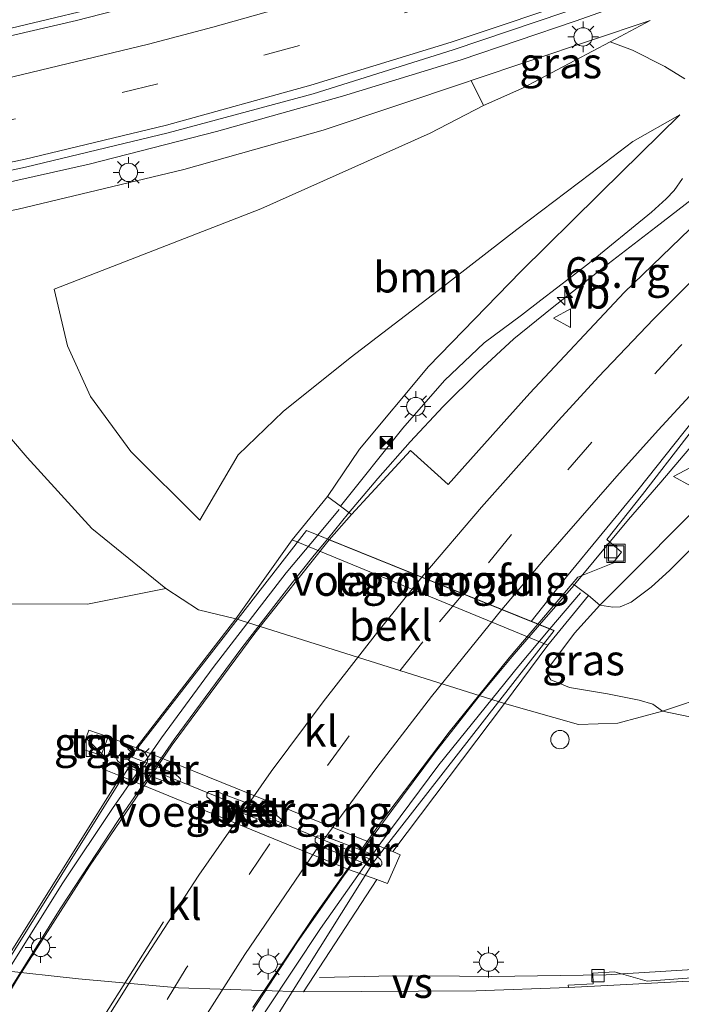
# Model space of a CAD drawing. Units: metres. Extents: x 130000 to 140010, y 449998 to 456253.
# Drawn here: x 132922 to 132976, y 453254 to 453334 of the extents above; entities that cross this region are included whole.
import ezdxf
from ezdxf.enums import TextEntityAlignment as Align

# ---------------------------------------------------------------- set-up
doc = ezdxf.new("R2010")
doc.units = ezdxf.units.M
doc.linetypes.add('VW-3-9_STREEP', pattern=[12, 3, -9])
doc.layers.get('0').update_dxf_attribs({"lineweight": 25})
for name, color, linetype, lineweight in [('B-ME-AL-OVERIG-S-B1', 7, 'Continuous', 18), ('B-ME-AM-KILOMETR-S-B1', 7, 'Continuous', 18), ('B-ME-BV-GELEIDECONSTRUCTIE-GELEIDERAIL-L-B1', 213, 'BV-GELEIDERAIL', 18), ('B-ME-BV-GELEIDECONSTRUCTIE-GELEIDERAIL-L-B2', 213, 'BV-GELEIDERAIL', 18), ('B-ME-GR-BOOM-GV-B6', 93, 'Continuous', 18), ('B-ME-GW-KRUINLIJN-L-B1', 93, 'Continuous', 18), ('B-ME-GW-TEENLIJN-L-B1', 93, 'Continuous', 18), ('B-ME-IE-GRASLAND-GV-B6', 93, 'Continuous', 18), ('B-ME-IE-INRICHTINGSELEMENT-S-B1', 253, 'Continuous', 18), ('B-ME-IE-MEUBILAIR_WEGMEUBILAIR-LICHTMAST-S-B1', 8, 'Continuous', 18), ('B-ME-IE-MEUBILAIR_WEGMEUBILAIR-LICHTMAST-S-B2', 8, 'Continuous', 18), ('B-ME-KW-LANDHOOFD-GV-B6', 173, 'Continuous', 18), ('B-ME-KW-LEUNING-L-B1', 8, 'Continuous', 18), ('B-ME-KW-LEUNING-L-B2', 8, 'Continuous', 18), ('B-ME-KW-PIJLER-GV-B6', 173, 'Continuous', 18), ('B-ME-KW-VIADUCT-GV-B7', 173, 'Continuous', 18), ('B-ME-KW-VOEGOVERGANG-L-B2', 8, 'Continuous', 18), ('B-ME-OB-BEKLEDING-GV-B6', 253, 'Continuous', 18), ('B-ME-VH-VERH_SOORT-BETON-OVERIG-GV-B6', 8, 'IE-TERREINAFSCHEIDING-NATUURLIJK-HOUTWAL', 18), ('B-ME-VH-VERH_SOORT-BITUMEN-GV-B6', 8, 'IE-TERREINAFSCHEIDING-NATUURLIJK-HOUTWAL', 18), ('B-ME-VH-VERH_SOORT-BITUMEN-GV-B7', 8, 'IE-TERREINAFSCHEIDING-NATUURLIJK-HOUTWAL', 18), ('B-ME-VH-VERH_SOORT-KLINKERS-GV-B6', 8, 'IE-TERREINAFSCHEIDING-NATUURLIJK-HOUTWAL', 18), ('B-ME-VH-VERH_SOORT-TEGELS-GV-B6', 8, 'Continuous', 18), ('B-ME-VV-KOLK-S-B1', 8, 'Continuous', 18), ('B-ME-VW-MARKERING-39STREEP-015-L-B1', 255, 'VW-3-9_STREEP', 18), ('B-ME-VW-MARKERING-39STREEP-015-L-B2', 255, 'VW-3-9_STREEP', 18), ('B-ME-VW-MARKERING-STREEP-015-L-B1', 7, 'Continuous', 18), ('B-ME-VW-MARKERING-STREEP-015-L-B2', 7, 'Continuous', 18), ('B-ME-VW-MARKERING-VERDRIJFSTRP-GV-B6', 7, 'Continuous', 18), ('B-ME-VW-MEUBILAIR_WEGMEUBILAIR-VERKEERSBORD-S-B1', 8, 'Continuous', 18)]:
    doc.layers.add(name, color=color, linetype=linetype, lineweight=lineweight)
doc.styles.add('NLCS-ISO', font='NLCS-ISO.TTF')
doc.linetypes.add('BV-GELEIDERAIL', pattern='A,10,-3,[108,NLCS.SHX,S=1,R=0,X=0,Y=0],-3', length=16)
doc.linetypes.add('IE-TERREINAFSCHEIDING-NATUURLIJK-HOUTWAL', pattern='A,7,-1.5,[67,NLCS.SHX,S=0.75,R=45,X=0,Y=0],-1.5,7,-1.5,[70,NLCS.SHX,S=0.75,R=0,X=0,Y=0],-1.5', length=20)

# ---------------------------------------------------------------- blocks, each defined once
blk = doc.blocks.new('camera')
h = blk.add_hatch(color=256)
h.paths.add_polyline_path([(0.5, 0.5), (-0.5, 0.5), (0, 0)])
h.paths.add_polyline_path([(0, 0), (-0.5, -0.5), (0.5, -0.5)])
for p, q in [((-0.5, 0.5), (0.5, -0.5)), ((0.5, 0.5), (-0.5, -0.5))]:
    blk.add_line(p, q)
blk.add_lwpolyline([(-0.5, 0.5), (0.5, 0.5), (0.5, -0.5), (-0.5, -0.5)], close=True)
blk = doc.blocks.new('kast')
blk.add_line((-0.75, -0.75), (0.75, 0.75))
blk.add_lwpolyline([(-0.75, 0.75), (0.75, 0.75), (0.75, -0.75), (-0.75, -0.75)], close=True)
blk = doc.blocks.new('put')
for p, q in [((0.75, 0.75), (-0.75, 0.75)), ((-0.75, 0.75), (-0.75, -0.75)), ((0.75, -0.75), (0.75, 0.75)), ((-0.75, -0.75), (0.75, -0.75))]:
    blk.add_line(p, q)
blk.add_lwpolyline([(-0.625, 0.625), (0.625, 0.625), (0.625, -0.625), (-0.625, -0.625)], close=True)
blk = doc.blocks.new('verkeersbord')
for p, q in [((0, 0.75), (-0.75, -0.625)), ((0.75, -0.625), (0, 0.75)), ((-0.75, -0.625), (0.75, -0.625))]:
    blk.add_line(p, q)
blk = doc.blocks.new('dtb')
blk.add_circle((0, 0), 0.75)
blk = doc.blocks.new('hecto')
for p, q in [((0, 0.625), (-0.625, 0)), ((0, -0.625), (0, 0.625)), ((-0.625, 0), (0.625, 0)), ((0.625, 0), (0, -0.625))]:
    blk.add_line(p, q)
blk = doc.blocks.new('kolk')
blk.add_lwpolyline([(-0.5, -0.5), (0.5, -0.5), (0.5, 0.5), (-0.5, 0.5)], close=True)
blk = doc.blocks.new('lantaarnpaal')
for p, q in [((-0.884, 0.884), (-0.53, 0.53)), ((0, 0.75), (0, 1.25)), ((0.53, 0.53), (0.884, 0.884)), ((-0.75, 0), (-1.25, 0)), ((0.75, 0), (1.25, 0)), ((-0.53, -0.53), (-0.884, -0.884)), ((0, -0.75), (0, -1.25)), ((0.53, -0.53), (0.884, -0.884))]:
    blk.add_line(p, q)
blk.add_circle((0, 0), 0.75)

msp = doc.modelspace()

# ---------------------------------------------------------------- linework, layer by layer
at = {"layer": 'B-ME-BV-GELEIDECONSTRUCTIE-GELEIDERAIL-L-B1'}
for points in [[(132964.381, 453284.605, 7.576), (132967.171, 453287.804, 7.472), (132967.375, 453288.047, 7.465), (132971.637, 453293.208, 7.252), (132974.284, 453296.231, 7.204), (132978.56, 453301.28, 7.034), (132984.004, 453307.224, 6.824), (132988.195, 453311.458, 6.705), (132992.678, 453315.432, 6.541), (133002.761, 453324.105, 6.218), (133012.2, 453331.591, 5.905), (133021.807, 453338.576, 5.67), (133026.161, 453341.625, 5.549), (133034.021, 453346.727, 5.315), (133045.348, 453353.727, 5.071), (133054.574, 453359.133, 4.851), (133065.076, 453364.949, 4.672), (133074.482, 453369.929, 4.476), (133083.838, 453375.009, 4.3), (133095.554, 453381.413, 4.07), (133104.894, 453386.493, 3.893), (133114.331, 453391.498, 3.725), (133124.897, 453397.187, 3.488), (133130.449, 453400.185, 3.395)], [(133015.831, 453352.496, 6.415), (133008.365, 453349.381, 6.346), (132998.501, 453345.451, 6.526), (132988.57, 453341.568, 6.678), (132977.334, 453337.415, 6.774), (132967.292, 453333.872, 6.838), (132957.966, 453330.704, 6.893), (132948.278, 453327.735, 6.893), (132937.992, 453324.867, 6.925), (132927.615, 453322.198, 6.937), (132918.582, 453320.165, 6.885), (132908.136, 453318.079, 6.806), (132898.882, 453316.42, 6.663), (132886.995, 453314.852, 6.608), (132880.32, 453314.119, 6.54), (132872.36, 453313.323, 6.425), (132864.406, 453312.794, 6.326), (132857.737, 453312.573, 6.223), (132848.344, 453312.427, 6.119)], [(132947.055, 453291.602, 8.53), (132948.789, 453293.709, 8.456), (132951.181, 453296.54, 8.342), (132953.809, 453299.521, 8.165), (132956.496, 453302.429, 7.976), (132959.387, 453305.259, 7.782), (132962.285, 453307.924, 7.673), (132965.394, 453310.47, 7.596), (132969.627, 453313.785, 7.515), (132973.865, 453317.055, 7.443), (132978.052, 453320.279, 7.311), (132982.241, 453323.608, 7.151), (132987.336, 453327.845, 6.972), (132994.528, 453333.878, 6.81), (133000.711, 453338.9, 6.647), (133005.977, 453342.947, 6.545), (133010.285, 453346.103, 6.453), (133014.629, 453349.153, 6.351), (133016.848, 453350.681, 6.352)], [(133094.479, 453294.829, 5.52), (133085.095, 453290.176, 4.949), (133075.506, 453285.406, 4.485), (133069.492, 453282.511, 4.215), (133063.449, 453279.844, 3.921), (133052.45, 453275.065, 3.394), (133044.65, 453271.868, 3.09), (133037.212, 453269.08, 2.822), (133030.127, 453266.74, 2.612), (133022.992, 453264.689, 2.394), (133012.158, 453261.933, 2.212), (133005.52, 453260.404, 2.063), (132998.956, 453259.201, 1.977), (132989.759, 453257.788, 1.93), (132984.44, 453257.156, 1.836), (132979.126, 453256.621, 1.722), (132969.802, 453256.035, 1.62), (132960.491, 453255.894, 1.534), (132957.829, 453255.921, 1.449), (132952.488, 453255.946, 1.263), (132946.402, 453255.82, 0.916)]]:
    msp.add_polyline3d(points, dxfattribs=at)
at = {"layer": 'B-ME-BV-GELEIDECONSTRUCTIE-GELEIDERAIL-L-B2'}
for points in [[(132880.844, 453150.618, 11.209), (132881.155, 453152.351, 11.203), (132882.886, 453160.144, 11.087), (132884.867, 453168.348, 11.001), (132886.848, 453175.755, 10.88), (132889.106, 453183.363, 10.77), (132891.121, 453189.72, 10.712), (132894.18, 453198.499, 10.568), (132897.148, 453206.324, 10.486), (132900.153, 453213.798, 10.377), (132904.997, 453224.724, 10.193), (132907.334, 453229.518, 10.123), (132910.306, 453235.499, 9.97), (132913.894, 453242.268, 9.812), (132917.888, 453249.525, 9.634), (132921.382, 453255.231, 9.518), (132925.237, 453261.436, 9.372), (132929.966, 453268.642, 9.239), (132934.552, 453275.246, 9.037), (132940.08, 453282.733, 8.845), (132944.173, 453288.021, 8.637), (132945.854, 453290.142, 8.582), (132947.055, 453291.602, 8.53)], [(132964.381, 453284.605, 7.576), (132962.127, 453282.02, 7.66), (132959.566, 453278.925, 7.71), (132955.802, 453274.128, 7.87), (132952.307, 453269.451, 8.018), (132948.36, 453264.1, 8.197), (132944.56, 453258.651, 8.327), (132940.898, 453253.063, 8.5)]]:
    msp.add_polyline3d(points, dxfattribs=at)
at = {"layer": 'B-ME-GR-BOOM-GV-B6'}
for points in [[(132970.963, 453286.08, 6.477), (132970.369, 453286.04, 6.513), (132969.306, 453286.2, 6.622), (132979.043, 453295.965, 6.217), (132986.31, 453303.876, 6.076), (132993.725, 453310.602, 5.63), (133001.451, 453318.325, 5.428), (133008.756, 453324.947, 5.296), (133018.97, 453333.182, 5.023), (133029.513, 453339.702, 4.861)], [(133033.904, 453338.025, 4.441), (133025.666, 453332.549, 4.591), (133017.972, 453327.05, 4.771), (133013.055, 453323.114, 5.013), (133005.932, 453317.457, 5.043), (132997.853, 453310.753, 5.318), (132989.707, 453303.881, 5.849), (132980.181, 453294.255, 6.061), (132975.003, 453289.058, 6.202), (132973.488, 453287.68, 6.429), (132971.87, 453286.448, 6.461), (132970.963, 453286.08, 6.477)], [(132981.329, 453276.546, 0.685), (132980.152, 453276.382, 0.716), (132979.049, 453276.447, 0.743), (132976.644, 453277.09, 0.916), (132974.421, 453277.568, 0.897), (132978.47, 453278.919, 0.903), (132981.331, 453280.331, 0.912), (132986.711, 453284.937, 0.795), (132996.84, 453295.29, 0.795), (133005.16, 453303.138, 0.723), (133014.367, 453311.551, 0.672), (133024.678, 453320.066, 0.747), (133037.984, 453330.53, 0.751), (133048.185, 453337.933, 0.802)], [(132976.037, 453321.021, 6.594), (132975.376, 453320.051, 6.6), (132974.708, 453319.356, 6.606), (132973.511, 453318.277, 6.617), (132968.327, 453314.04, 6.755), (132964.481, 453311.091, 6.88), (132962.892, 453309.858, 6.918), (132959.867, 453307.606, 7.052), (132956.622, 453304.54, 7.124), (132953.223, 453300.644, 7.41), (132948.11, 453294.281, 7.681), (132947.052, 453295.076, 7.596), (132949.675, 453298.937, 7.327), (132955.32, 453305.69, 6.861), (132962.859, 453313.419, 6.51), (132969.179, 453319.69, 6.36), (132969.382, 453319.889, 6.355), (132975.829, 453326.207, 6.201), (132971.992, 453324.042, 5.937), (132968.563, 453321.441, 5.661), (132962.51, 453316.849, 5.174), (132956.095, 453311.884, 4.698), (132948.902, 453306.392, 4.188), (132943.43, 453301.995, 3.825), (132939.768, 453298.482, 3.375), (132936.644, 453293.133, 2.69), (132931.006, 453298.753, 2.27), (132927.716, 453303.219, 2.204), (132925.841, 453307.369, 2.296), (132924.75, 453311.987, 2.726), (132941.632, 453318.557, 3.991), (132955.435, 453324.712, 5.127), (132959.788, 453326.991, 5.34), (132962.932, 453328.374, 5.515), (132970.129, 453332.176, 5.902), (132971.971, 453331.488, 5.888), (132974.612, 453330.151, 5.948), (132976.231, 453329.152, 6.183)], [(132845.978, 453310.352, 5.277), (132857.17, 453310.911, 5.508), (132875.779, 453311.879, 5.733), (132890.389, 453313.435, 5.927), (132897.905, 453314.322, 6.036), (132910.592, 453316.303, 6.048), (132921.799, 453318.52, 6.048), (132935.328, 453321.761, 6.048), (132946.703, 453324.972, 6.048), (132958.503, 453328.919, 6.045), (132958.802, 453329.019, 6.046), (132959.788, 453326.991, 5.34), (132955.435, 453324.712, 5.127), (132941.632, 453318.557, 3.991), (132924.75, 453311.987, 2.726)], [(132924.75, 453311.987, 2.726), (132925.841, 453307.369, 2.296), (132927.716, 453303.219, 2.204), (132931.006, 453298.753, 2.27), (132936.644, 453293.133, 2.69), (132939.768, 453298.482, 3.375), (132943.43, 453301.995, 3.825), (132948.902, 453306.392, 4.188), (132956.095, 453311.884, 4.698), (132962.51, 453316.849, 5.174), (132968.563, 453321.441, 5.661), (132971.992, 453324.042, 5.937), (132975.829, 453326.207, 6.201), (132969.382, 453319.889, 6.355), (132969.179, 453319.69, 6.36), (132962.859, 453313.419, 6.51), (132955.32, 453305.69, 6.861), (132949.675, 453298.937, 7.327), (132947.052, 453295.076, 7.596), (132944.177, 453291.536, 5.643), (132939.589, 453285.084, 0.84), (132936.535, 453285.825, 0.889), (132933.87, 453287.572, 0.761), (132927.81, 453292.454, 0.798), (132922.546, 453298.242, 0.764), (132917.564, 453304.038, 0.984)], [(132917.564, 453304.038, 0.984), (132922.546, 453298.242, 0.764), (132927.81, 453292.454, 0.798), (132933.87, 453287.572, 0.761), (132927.469, 453286.291, 0.577), (132920.04, 453286.32, 0.024)], [(132978.47, 453278.919, 0.903), (132974.421, 453277.568, 0.897), (132973.623, 453278.119, 1.234), (132972.511, 453278.461, 1.534), (132969.937, 453278.965, 2.435), (132966.832, 453279.479, 2.75), (132965.302, 453280.101, 2.95), (132965.014, 453280.564, 3.036), (132965.059, 453281.001, 3.296), (132967.22, 453283.924, 5.513), (132969.306, 453286.2, 6.622), (132970.369, 453286.04, 6.513), (132970.963, 453286.08, 6.477), (132971.87, 453286.448, 6.461), (132973.488, 453287.68, 6.429), (132975.003, 453289.058, 6.202), (132980.181, 453294.255, 6.061)]]:
    msp.add_polyline3d(points, dxfattribs=at)
at = {"layer": 'B-ME-GW-KRUINLIJN-L-B1'}
for points in [[(133111.78, 453381.618, 2.821), (133100.404, 453375.567, 3.046), (133065.13, 453356.717, 3.721), (133051.784, 453349.345, 3.997), (133042.779, 453343.704, 4.24), (133033.904, 453338.025, 4.441), (133025.666, 453332.549, 4.591), (133017.972, 453327.05, 4.771), (133013.055, 453323.114, 5.013), (133005.932, 453317.457, 5.043), (132997.853, 453310.753, 5.318), (132989.707, 453303.881, 5.849), (132980.181, 453294.255, 6.061), (132975.003, 453289.058, 6.202), (132973.488, 453287.68, 6.429), (132971.87, 453286.448, 6.461), (132970.963, 453286.08, 6.477), (132970.369, 453286.04, 6.513), (132969.306, 453286.2, 6.622), (132968.372, 453286.985, 6.737)], [(132973.407, 453333.907, 6.078), (132958.802, 453329.019, 6.046), (132958.503, 453328.919, 6.045), (132946.703, 453324.972, 6.048), (132935.328, 453321.761, 6.048), (132921.799, 453318.52, 6.048), (132910.592, 453316.303, 6.048), (132897.905, 453314.322, 6.036), (132890.389, 453313.435, 5.927), (132875.779, 453311.879, 5.733), (132857.17, 453310.911, 5.508), (132845.978, 453310.352, 5.277), (132831.663, 453310.36, 4.884), (132815.617, 453311.43, 4.629), (132803.023, 453313.091, 4.224), (132797.971, 453313.796, 4.09), (132794.352, 453314.337, 3.969), (132782.443, 453316.116, 3.569), (132765.782, 453319.587, 2.915), (132747.329, 453323.705, 2.338), (132733.368, 453327.503, 1.794), (132726.126, 453329.704, 1.697)], [(132947.052, 453295.076, 7.596), (132949.675, 453298.937, 7.327), (132955.32, 453305.69, 6.861), (132962.859, 453313.419, 6.51), (132969.179, 453319.69, 6.36), (132969.382, 453319.889, 6.355), (132975.829, 453326.207, 6.201)], [(132936.644, 453293.133, 2.69), (132931.006, 453298.753, 2.27), (132927.716, 453303.219, 2.204), (132925.841, 453307.369, 2.296), (132924.75, 453311.987, 2.726)]]:
    msp.add_polyline3d(points, dxfattribs=at)
at = {"layer": 'B-ME-GW-TEENLIJN-L-B1'}
for points in [[(132973.407, 453333.907, 6.078), (132970.129, 453332.176, 5.902), (132962.932, 453328.374, 5.515), (132959.788, 453326.991, 5.34), (132955.435, 453324.712, 5.127), (132941.632, 453318.557, 3.991), (132924.75, 453311.987, 2.726)], [(132936.644, 453293.133, 2.69), (132939.768, 453298.482, 3.375), (132943.43, 453301.995, 3.825), (132948.902, 453306.392, 4.188), (132956.095, 453311.884, 4.698), (132962.51, 453316.849, 5.174), (132968.563, 453321.441, 5.661), (132971.992, 453324.042, 5.937), (132975.829, 453326.207, 6.201)], [(132978.47, 453278.919, 0.903), (132974.421, 453277.568, 0.897), (132970.772, 453276.563, 0.897), (132967.551, 453276.468, 0.966), (132961.507, 453278.193, 0.888), (132939.589, 453285.084, 0.84), (132936.535, 453285.825, 0.889), (132933.87, 453287.572, 0.761), (132927.81, 453292.454, 0.798), (132922.546, 453298.242, 0.764), (132917.564, 453304.038, 0.984), (132913.125, 453306.161, 1.086), (132909.17, 453306.703, 1.038), (132894.029, 453304.364, 0.867), (132877.161, 453302.855, 0.786), (132863.595, 453302.139, 0.705), (132849.356, 453301.762, 0.63)]]:
    msp.add_polyline3d(points, dxfattribs=at)
at = {"layer": 'B-ME-IE-GRASLAND-GV-B6'}
for points in [[(133029.947, 453371.692, 5.098), (133020.918, 453367.866, 5.203), (133006.504, 453361.905, 5.353), (132997.576, 453358.253, 5.447), (132992.027, 453356.037, 5.449), (132986.99, 453354.16, 5.463), (132976.534, 453350.214, 5.62), (132964.663, 453345.902, 5.561), (132954.226, 453342.469, 5.614), (132942.639, 453338.871, 5.607), (132931.609, 453335.797, 5.593), (132919.948, 453332.989, 5.54), (132908.782, 453330.64, 5.484), (132896.885, 453328.574, 5.327), (132885.638, 453327.053, 5.153), (132873.591, 453325.916, 5.051), (132862.15, 453325.093, 4.982), (132850.408, 453324.857, 4.902)], [(132850.264, 453313.246, 5.499), (132862.288, 453313.601, 5.624), (132874.578, 453314.454, 5.779), (132886.501, 453315.664, 5.939), (132898.55, 453317.313, 6.049), (132910.437, 453319.371, 6.136), (132922.396, 453321.936, 6.204), (132934.066, 453324.747, 6.197), (132945.879, 453327.921, 6.198), (132957.319, 453331.526, 6.168), (132968.691, 453335.355, 6.117), (132980.207, 453339.48, 6.022), (133002.457, 453348.031, 5.734), (133024.534, 453357.124, 5.414), (133028.569, 453358.728, 5.24), (133029.137, 453357.741, 5.19), (133028.108, 453357.059, 5.203), (133020.561, 453352.057, 5.425), (133010.218, 453345.163, 5.647), (133000.137, 453337.444, 5.919)], [(132979.043, 453295.965, 6.217), (132969.306, 453286.2, 6.622), (132968.372, 453286.985, 6.737), (132967.274, 453287.796, 6.771), (132967.052, 453287.954, 6.774), (132967.502, 453288.498, 6.715), (132970.367, 453289.627, 6.637), (132971.077, 453290.527, 6.646), (132969.883, 453291.562, 6.616), (132972.79, 453295.242, 6.503), (132980.02, 453304.594, 6.24), (132984.308, 453308.898, 6.098), (132987.801, 453312.109, 5.992), (132989.976, 453314.053, 5.917), (132992.76, 453315.001, 5.814), (132994.405, 453316.362, 5.76), (132993.651, 453317.34, 5.759), (132997.598, 453320.621, 5.649), (133007.379, 453328.547, 5.362), (133016.735, 453335.497, 5.109)], [(132976.231, 453329.152, 6.183), (132974.612, 453330.151, 5.948), (132971.971, 453331.488, 5.888), (132970.129, 453332.176, 5.902), (132973.407, 453333.907, 6.078), (132958.802, 453329.019, 6.046), (132958.503, 453328.919, 6.045), (132946.703, 453324.972, 6.048), (132935.328, 453321.761, 6.048), (132921.799, 453318.52, 6.048), (132910.592, 453316.303, 6.048), (132897.905, 453314.322, 6.036), (132890.389, 453313.435, 5.927), (132875.779, 453311.879, 5.733), (132857.17, 453310.911, 5.508), (132845.978, 453310.352, 5.277)], [(132962.932, 453328.374, 5.515), (132959.788, 453326.991, 5.34), (132958.802, 453329.019, 6.046), (132973.407, 453333.907, 6.078), (132970.129, 453332.176, 5.902), (132962.932, 453328.374, 5.515)], [(132980.496, 453320.593, 6.534), (132971.296, 453311.715, 6.834), (132963.585, 453303.516, 7.134), (132961.695, 453301.401, 7.208), (132956.909, 453296.044, 7.397), (132953.84, 453298.812, 7.524), (132949.021, 453293.596, 7.754), (132948.11, 453294.281, 7.681), (132953.223, 453300.644, 7.41), (132956.622, 453304.54, 7.124), (132959.867, 453307.606, 7.052), (132962.892, 453309.858, 6.918), (132964.481, 453311.091, 6.88), (132968.327, 453314.04, 6.755), (132973.511, 453318.277, 6.617), (132974.708, 453319.356, 6.606), (132975.376, 453320.051, 6.6), (132976.037, 453321.021, 6.594)], [(132920.04, 453286.32, 0.024), (132927.469, 453286.291, 0.577), (132933.87, 453287.572, 0.761), (132936.535, 453285.825, 0.889), (132939.589, 453285.084, 0.84), (132931.438, 453274.567, 0.7), (132929.677, 453275.28, 0.7), (132928.699, 453272.86, 0.7), (132930.179, 453272.255, 0.7), (132920.25, 453256.421, 0.926)], [(132970.772, 453276.563, 0.897), (132967.551, 453276.468, 0.966), (132961.507, 453278.193, 0.888), (132965.062, 453282.951, 4.378), (132968.372, 453286.985, 6.737), (132969.306, 453286.2, 6.622), (132967.22, 453283.924, 5.513), (132965.059, 453281.001, 3.296), (132965.014, 453280.564, 3.036), (132965.302, 453280.101, 2.95), (132966.832, 453279.479, 2.75), (132969.937, 453278.965, 2.435), (132972.511, 453278.461, 1.534), (132973.623, 453278.119, 1.234), (132974.421, 453277.568, 0.897), (132970.772, 453276.563, 0.897)], [(132978.225, 453255.893, 0.987), (132973.151, 453255.509, 0.911), (132970.5, 453256.29, 0.871), (132968.713, 453256.183, 0.871), (132968.75, 453255.318, 0.871), (132966.724, 453255.185, 0.855), (132966.733, 453255.006, 0.871), (132959.212, 453254.741, 0.842), (132945.099, 453254.657, 0.886), (132951.087, 453263.813, 0.731), (132951.964, 453263.497, 0.768), (132952.994, 453265.837, 0.798), (132952.39, 453266.093, 0.735), (132961.507, 453278.193, 0.888), (132967.551, 453276.468, 0.966), (132970.772, 453276.563, 0.897), (132974.421, 453277.568, 0.897), (132976.644, 453277.09, 0.916)], [(132927.044, 453274.457, 0.687), (132928.576, 453273.963, 0.687), (132929.16, 453275.457, 0.687), (132927.587, 453276.006, 0.687), (132927.044, 453274.457, 0.687)]]:
    msp.add_polyline3d(points, dxfattribs=at)
at = {"layer": 'B-ME-KW-LANDHOOFD-GV-B6'}
msp.add_polyline3d([(132963.69, 453284.884, 6.892), (132964.249, 453284.659, 6.862), (132967.052, 453287.954, 6.774), (132967.274, 453287.796, 6.771), (132968.372, 453286.985, 6.737), (132965.062, 453282.951, 4.378), (132944.177, 453291.536, 5.643), (132947.052, 453295.076, 7.596), (132948.11, 453294.281, 7.681), (132949.021, 453293.596, 7.754), (132947.193, 453291.546, 7.784), (132963.69, 453284.884, 6.892)], dxfattribs=at)
at = {"layer": 'B-ME-KW-LEUNING-L-B1'}
for p, q in [((132948.027, 453294, 7.981), (132946.277, 453291.916, 8.013)), ((132967.732, 453287.21, 6.981), (132965.229, 453284.263, 7.074))]:
    msp.add_line(p, q, dxfattribs=at)
at = {"layer": 'B-ME-KW-LEUNING-L-B2'}
for points in [[(132946.277, 453291.916, 8.013), (132943.69, 453288.836, 8.059), (132937.718, 453281.131, 8.332), (132933.516, 453275.383, 8.66), (132929.501, 453269.61, 8.799), (132925.458, 453263.534, 8.899), (132921.257, 453256.844, 9.097), (132916.445, 453248.742, 9.256), (132912.81, 453242.228, 9.471), (132909.597, 453236.087, 9.57), (132906.329, 453229.587, 9.667), (132902.459, 453221.32, 9.838), (132899.448, 453214.455, 9.91), (132896.773, 453207.975, 10.017), (132894.261, 453201.4, 10.095), (132891.186, 453192.882, 10.256), (132888.319, 453183.969, 10.336), (132886.007, 453176.164, 10.414), (132884.616, 453171.103, 10.468), (132883.609, 453167.062, 10.561), (132881.669, 453158.916, 10.669), (132880.122, 453151.656, 10.772), (132879.989, 453150.964, 10.775)], [(132965.229, 453284.263, 7.074), (132962.671, 453281.251, 7.17), (132956.162, 453273.162, 7.473), (132951.429, 453266.803, 7.636), (132946.481, 453259.819, 7.757), (132942.081, 453253.192, 7.965), (132936.849, 453244.825, 8.159), (132932.452, 453237.348, 8.358), (132929.066, 453231.137, 8.528), (132924.726, 453222.683, 8.696), (132920.665, 453214.13, 8.866), (132916.903, 453205.562, 8.984), (132914.495, 453199.621, 9.079), (132910.524, 453188.935, 9.249), (132908.119, 453181.801, 9.346), (132906.473, 453176.537, 9.427), (132904.304, 453168.973, 9.515), (132902.604, 453162.606, 9.635), (132900.713, 453154.713, 9.671), (132899.422, 453148.464, 9.736), (132898.47, 453143.482, 9.82)]]:
    msp.add_polyline3d(points, dxfattribs=at)
at = {"layer": 'B-ME-KW-PIJLER-GV-B6'}
for points in [[(132935.045, 453271.812, 0.721), (132934.864, 453271.609, 0.72), (132934.269, 453271.634, 0.719), (132930.37, 453273.124, 0.705), (132929.954, 453273.481, 0.703), (132929.866, 453273.615, 0.703), (132929.869, 453273.776, 0.702), (132929.962, 453273.906, 0.703), (132930.112, 453273.962, 0.703), (132930.665, 453273.964, 0.705), (132934.595, 453272.463, 0.719), (132935.046, 453272.044, 0.72), (132935.045, 453271.812, 0.721)], [(132943.293, 453268.494, 0.75), (132943.105, 453268.302, 0.75), (132942.453, 453268.34, 0.748), (132940.481, 453269.094, 0.741), (132937.677, 453270.165, 0.731), (132937.217, 453270.566, 0.729), (132937.218, 453270.819, 0.729), (132937.383, 453271.005, 0.729), (132938.011, 453270.991, 0.731), (132940.799, 453269.926, 0.741), (132942.755, 453269.178, 0.748), (132943.282, 453268.743, 0.75), (132943.293, 453268.494, 0.75)], [(132951.366, 453264.89, 0.779), (132951.177, 453264.83, 0.779), (132950.777, 453264.892, 0.778), (132946.514, 453266.521, 0.762), (132946.067, 453266.898, 0.761), (132946.064, 453267.171, 0.76), (132946.248, 453267.373, 0.761), (132946.9, 453267.327, 0.763), (132951.095, 453265.724, 0.778), (132951.412, 453265.417, 0.779), (132951.508, 453265.243, 0.779), (132951.49, 453265.045, 0.78), (132951.366, 453264.89, 0.779)]]:
    msp.add_polyline3d(points, dxfattribs=at)
at = {"layer": 'B-ME-KW-VIADUCT-GV-B7'}
msp.add_polyline3d([(132903.156, 453162.456, 9.586), (132898.85, 453143.328, 9.842), (132879.157, 453151.302, 10.478), (132883.287, 453170.516, 10.583), (132895.309, 453207.682, 10.071), (132911.177, 453241.572, 9.453), (132931.104, 453273.416, 8.717), (132930.783, 453273.563, 8.697), (132945.357, 453292.288, 8.022), (132965.566, 453284.126, 6.995), (132950.816, 453265.23, 7.666), (132930.934, 453233.541, 8.461), (132915.111, 453199.662, 9.143), (132903.156, 453162.456, 9.586)], dxfattribs=at)
at = {"layer": 'B-ME-KW-VOEGOVERGANG-L-B2'}
for p, q in [((132945.357, 453292.288, 8.022), (132965.515, 453284.147, 6.835)), ((132931.094, 453273.418, 8.469), (132950.906, 453265.329, 7.44))]:
    msp.add_line(p, q, dxfattribs=at)
at = {"layer": 'B-ME-OB-BEKLEDING-GV-B6'}
msp.add_polyline3d([(132965.062, 453282.951, 4.378), (132961.507, 453278.193, 0.888), (132939.589, 453285.084, 0.84), (132944.177, 453291.536, 5.643), (132965.062, 453282.951, 4.378)], dxfattribs=at)
at = {"layer": 'B-ME-VH-VERH_SOORT-BETON-OVERIG-GV-B6'}
for points in [[(132931.438, 453274.567, 0.7), (132949.992, 453267.063, 0.723), (132952.39, 453266.093, 0.735), (132952.994, 453265.837, 0.798), (132951.964, 453263.497, 0.768), (132951.087, 453263.813, 0.731), (132948.856, 453264.618, 0.747), (132930.179, 453272.255, 0.7), (132928.699, 453272.86, 0.7), (132929.677, 453275.28, 0.7), (132931.438, 453274.567, 0.7)], [(132934.269, 453271.634, 0.719), (132934.864, 453271.609, 0.72), (132935.045, 453271.812, 0.721), (132935.046, 453272.044, 0.72), (132934.595, 453272.463, 0.719), (132930.665, 453273.964, 0.705), (132930.112, 453273.962, 0.703), (132929.962, 453273.906, 0.703), (132929.869, 453273.776, 0.702), (132929.866, 453273.615, 0.703), (132929.954, 453273.481, 0.703), (132930.37, 453273.124, 0.705), (132934.269, 453271.634, 0.719)], [(132942.453, 453268.34, 0.748), (132943.105, 453268.302, 0.75), (132943.293, 453268.494, 0.75), (132943.282, 453268.743, 0.75), (132942.755, 453269.178, 0.748), (132940.799, 453269.926, 0.741), (132938.011, 453270.991, 0.731), (132937.383, 453271.005, 0.729), (132937.218, 453270.819, 0.729), (132937.217, 453270.566, 0.729), (132937.677, 453270.165, 0.731), (132940.481, 453269.094, 0.741), (132942.453, 453268.34, 0.748)], [(132950.777, 453264.892, 0.778), (132951.177, 453264.83, 0.779), (132951.366, 453264.89, 0.779), (132951.49, 453265.045, 0.78), (132951.508, 453265.243, 0.779), (132951.412, 453265.417, 0.779), (132951.095, 453265.724, 0.778), (132946.9, 453267.327, 0.763), (132946.248, 453267.373, 0.761), (132946.064, 453267.171, 0.76), (132946.067, 453266.898, 0.761), (132946.514, 453266.521, 0.762), (132950.777, 453264.892, 0.778)], [(132977.117, 453255.56, 1.039), (132970.435, 453255.193, 0.951), (132966.733, 453255.006, 0.871), (132966.724, 453255.185, 0.855), (132968.75, 453255.318, 0.871), (132968.713, 453256.183, 0.871), (132970.5, 453256.29, 0.871), (132973.151, 453255.509, 0.911), (132978.225, 453255.893, 0.987)]]:
    msp.add_polyline3d(points, dxfattribs=at)
at = {"layer": 'B-ME-VH-VERH_SOORT-BITUMEN-GV-B6'}
for points in [[(133016.406, 453335.977, 5.108), (133011.034, 453331.972, 5.297), (133007.086, 453328.871, 5.364), (132997.215, 453320.88, 5.681), (132987.554, 453312.41, 5.988), (132983.373, 453308.545, 6.123), (132981.155, 453306.298, 6.217), (132979.226, 453304.171, 6.285), (132972.393, 453295.587, 6.529), (132966.588, 453288.527, 6.775), (132963.69, 453284.884, 6.892), (132947.193, 453291.546, 7.784), (132949.021, 453293.596, 7.754), (132953.84, 453298.812, 7.524), (132956.909, 453296.044, 7.397), (132961.695, 453301.401, 7.208), (132963.585, 453303.516, 7.134), (132971.296, 453311.715, 6.834), (132980.496, 453320.593, 6.534), (132990.365, 453329.405, 6.234), (133000.137, 453337.444, 5.919)], [(132850.408, 453324.857, 4.902), (132862.15, 453325.093, 4.982), (132873.591, 453325.916, 5.051), (132885.638, 453327.053, 5.153), (132896.885, 453328.574, 5.327), (132908.782, 453330.64, 5.484), (132919.948, 453332.989, 5.54), (132931.609, 453335.797, 5.593)], [(132967.052, 453287.954, 6.774), (132964.249, 453284.659, 6.862), (132963.69, 453284.884, 6.892), (132966.588, 453288.527, 6.775), (132972.393, 453295.587, 6.529), (132979.226, 453304.171, 6.285), (132981.155, 453306.298, 6.217), (132983.373, 453308.545, 6.123), (132987.554, 453312.41, 5.988), (132997.215, 453320.88, 5.681), (133007.086, 453328.871, 5.364), (133011.034, 453331.972, 5.297), (133016.406, 453335.977, 5.108)], [(132968.691, 453335.355, 6.117), (132957.319, 453331.526, 6.168), (132945.879, 453327.921, 6.198), (132934.066, 453324.747, 6.197), (132922.396, 453321.936, 6.204), (132910.437, 453319.371, 6.136), (132898.55, 453317.313, 6.049), (132886.501, 453315.664, 5.939), (132874.578, 453314.454, 5.779), (132862.288, 453313.601, 5.624), (132850.264, 453313.246, 5.499)], [(132850.404, 453324.242, 4.936), (132862.247, 453324.488, 5.028), (132867.224, 453324.817, 5.077), (132873.628, 453325.325, 5.143), (132879.618, 453325.853, 5.205), (132885.713, 453326.493, 5.244), (132891.093, 453327.13, 5.306), (132897.049, 453328.003, 5.392), (132903.544, 453329.092, 5.441), (132908.794, 453330.037, 5.515), (132914.855, 453331.3, 5.51), (132920.353, 453332.466, 5.578), (132926.561, 453333.92, 5.594), (132931.775, 453335.257, 5.632)], [(132931.775, 453335.257, 5.632), (132926.561, 453333.92, 5.594), (132920.353, 453332.466, 5.578), (132914.855, 453331.3, 5.51), (132908.794, 453330.037, 5.515), (132903.544, 453329.092, 5.441), (132897.049, 453328.003, 5.392), (132891.093, 453327.13, 5.306), (132885.713, 453326.493, 5.244), (132879.618, 453325.853, 5.205), (132873.628, 453325.325, 5.143)], [(133016.735, 453335.497, 5.109), (133007.379, 453328.547, 5.362), (132997.598, 453320.621, 5.649), (132993.651, 453317.34, 5.759), (132994.405, 453316.362, 5.76), (132992.76, 453315.001, 5.814), (132989.976, 453314.053, 5.917), (132987.801, 453312.109, 5.992), (132984.308, 453308.898, 6.098), (132980.02, 453304.594, 6.24), (132972.79, 453295.242, 6.503), (132969.883, 453291.562, 6.616), (132971.077, 453290.527, 6.646), (132970.367, 453289.627, 6.637), (132967.502, 453288.498, 6.715), (132967.052, 453287.954, 6.774)], [(132834.664, 453281.011, 1.153), (132855.624, 453273.324, 1.066), (132862.124, 453270.949, 1.018), (132871.517, 453267.708, 0.976), (132878.951, 453265.437, 0.942), (132880.779, 453264.868, 0.949), (132891.274, 453262.009, 0.93), (132900.292, 453259.82, 0.907), (132908.588, 453258.229, 0.872), (132915.78, 453257.13, 0.907), (132919.048, 453256.623, 0.909), (132920.25, 453256.421, 0.926), (132926.738, 453255.709, 0.912), (132934.9, 453254.97, 0.908)], [(132934.9, 453254.97, 0.908), (132945.099, 453254.657, 0.886), (132959.212, 453254.741, 0.842), (132966.733, 453255.006, 0.871), (132970.435, 453255.193, 0.951), (132977.117, 453255.56, 1.039)]]:
    msp.add_polyline3d(points, dxfattribs=at)
at = {"layer": 'B-ME-VH-VERH_SOORT-BITUMEN-GV-B7'}
msp.add_polyline3d([(132918.113, 453249.698, 8.974), (132921.822, 453255.853, 8.808), (132927.63, 453264.913, 8.612), (132934.372, 453274.815, 8.374), (132941.139, 453283.928, 8.105), (132947.193, 453291.546, 7.784), (132964.249, 453284.659, 6.862), (132961.901, 453281.899, 6.958), (132957.007, 453275.845, 7.209), (132951.218, 453268.235, 7.403), (132945.946, 453260.788, 7.583), (132940.972, 453253.364, 7.798)], dxfattribs=at)
at = {"layer": 'B-ME-VH-VERH_SOORT-KLINKERS-GV-B6'}
for points in [[(132931.438, 453274.567, 0.7), (132939.589, 453285.084, 0.84), (132961.507, 453278.193, 0.888), (132952.39, 453266.093, 0.735), (132949.992, 453267.063, 0.723), (132931.438, 453274.567, 0.7)], [(132951.087, 453263.813, 0.731), (132945.099, 453254.657, 0.886), (132934.9, 453254.97, 0.908), (132926.738, 453255.709, 0.912), (132920.25, 453256.421, 0.926), (132930.179, 453272.255, 0.7), (132948.856, 453264.618, 0.747), (132951.087, 453263.813, 0.731)]]:
    msp.add_polyline3d(points, dxfattribs=at)
at = {"layer": 'B-ME-VH-VERH_SOORT-TEGELS-GV-B6'}
msp.add_polyline3d([(132928.576, 453273.963, 0.687), (132927.044, 453274.457, 0.687), (132927.587, 453276.006, 0.687), (132929.16, 453275.457, 0.687), (132928.576, 453273.963, 0.687)], dxfattribs=at)
at = {"layer": 'B-ME-VW-MARKERING-39STREEP-015-L-B1'}
for points in [[(133132.141, 453406.734, 2.585), (133121.219, 453400.889, 2.784), (133111.18, 453395.565, 3.017), (133100.901, 453390.045, 3.24), (133090.373, 453384.403, 3.433), (133080.217, 453378.968, 3.699), (133069.977, 453373.432, 3.961), (133066.766, 453371.679, 4.035), (133057.028, 453366.287, 4.254), (133045.952, 453359.95, 4.542), (133036.779, 453354.375, 4.78), (133024.414, 453346.457, 5.038), (133013.737, 453339.163, 5.362), (133004.503, 453332.406, 5.584), (132999.324, 453328.453, 5.8), (132994.389, 453324.436, 5.913), (132990.229, 453320.883, 6.045), (132984.644, 453315.815, 6.227), (132975.818, 453307.302, 6.555), (132968.643, 453299.504, 6.852), (132962.095, 453291.983, 7.094), (132958.129, 453287.13, 7.214)], [(132956.211, 453335.42, 5.99), (132944.766, 453331.881, 6.026), (132933.216, 453328.741, 6.041), (132921.588, 453325.884, 6.001), (132909.87, 453323.43, 5.941), (132898.063, 453321.389, 5.86), (132886.186, 453319.772, 5.718), (132874.26, 453318.557, 5.552), (132862.32, 453317.706, 5.436), (132850.33, 453317.334, 5.332)]]:
    msp.add_polyline3d(points, dxfattribs=at)
at = {"layer": 'B-ME-VW-MARKERING-39STREEP-015-L-B2'}
msp.add_polyline3d([(132958.129, 453287.13, 7.214), (132954.834, 453283.201, 7.375), (132948.823, 453275.55, 7.587), (132942.349, 453266.725, 7.868), (132935.525, 453256.592, 8.069), (132929.276, 453246.39, 8.345), (132923.413, 453236.042, 8.563), (132917.954, 453225.5, 8.848), (132912.889, 453214.616, 8.971), (132908.274, 453203.648, 9.17), (132904.516, 453193.6, 9.328), (132902.447, 453187.682, 9.394), (132900.327, 453181.183, 9.46), (132898.764, 453176.037, 9.615), (132897.033, 453169.738, 9.727), (132895.452, 453163.755, 9.778), (132894.114, 453158.1, 9.829), (132891.644, 453146.246, 9.933)], dxfattribs=at)
at = {"layer": 'B-ME-VW-MARKERING-STREEP-015-L-B1'}
for points in [[(133074.843, 453380.192, 3.856), (133067.457, 453376.524, 4.044), (133057.3, 453371.799, 4.36), (133046.531, 453366.981, 4.689), (133033.897, 453361.731, 5.065), (133032.691, 453361.201, 5.097), (133028.318, 453359.387, 5.275), (133024.195, 453357.659, 5.403), (133002.19, 453348.672, 5.739), (132988.983, 453343.485, 5.921), (132979.632, 453339.947, 6.02), (132968.471, 453335.952, 6.108), (132957.161, 453332.154, 6.15), (132945.698, 453328.641, 6.17), (132933.928, 453325.369, 6.168), (132922.263, 453322.567, 6.172), (132910.38, 453320.115, 6.12), (132905.885, 453319.317, 6.111), (132898.459, 453318.048, 6.024), (132886.51, 453316.404, 5.903), (132874.583, 453315.2, 5.757), (132862.341, 453314.366, 5.607), (132850.303, 453313.992, 5.49)], [(133074.935, 453379.966, 3.85), (133065.152, 453374.572, 4.108), (133055.575, 453369.203, 4.376), (133044.45, 453362.846, 4.674), (133033.438, 453356.169, 4.955), (133022.731, 453349.258, 5.218), (133012.416, 453342.145, 5.475), (133002.505, 453334.888, 5.753), (132997.23, 453330.803, 5.951), (132992.468, 453326.896, 6.068), (132989.646, 453324.571, 6.191), (132986.186, 453321.563, 6.292), (132982.528, 453318.167, 6.393), (132978.144, 453314.015, 6.553), (132973.686, 453309.552, 6.708), (132969.201, 453304.829, 6.871), (132965.919, 453301.267, 6.982), (132962.673, 453297.635, 7.12), (132959.649, 453294.191, 7.221), (132954.756, 453288.492, 7.45)], [(133015.937, 453336.641, 5.175), (133006.521, 453329.748, 5.477), (133001.314, 453325.727, 5.627), (132996.526, 453321.859, 5.76), (132994.462, 453320.167, 5.869), (132991.01, 453317.177, 5.933), (132988.848, 453315.26, 6.028), (132986.777, 453313.306, 6.061), (132983.059, 453309.88, 6.18), (132978.25, 453305.032, 6.355), (132974.05, 453300.493, 6.539), (132970.674, 453296.74, 6.679), (132964.711, 453289.878, 6.909), (132961.294, 453285.852, 7.052)], [(132943.784, 453335.09, 5.855), (132937.691, 453333.377, 5.848), (132932.44, 453331.979, 5.842), (132920.689, 453329.146, 5.774), (132916.116, 453328.147, 5.77), (132909.521, 453326.823, 5.705), (132904.175, 453325.86, 5.702), (132897.485, 453324.703, 5.657), (132885.908, 453323.116, 5.546), (132873.911, 453321.85, 5.39), (132862.316, 453321.099, 5.243), (132850.279, 453320.689, 5.142)]]:
    msp.add_polyline3d(points, dxfattribs=at)
at = {"layer": 'B-ME-VW-MARKERING-STREEP-015-L-B2'}
for points in [[(132954.756, 453288.492, 7.45), (132951.146, 453284.008, 7.56), (132946.704, 453278.322, 7.753), (132942.46, 453272.623, 7.881), (132936.569, 453264.167, 8.172), (132931.896, 453257.025, 8.305), (132927.573, 453250.105, 8.46), (132923.392, 453242.924, 8.648), (132920.317, 453237.333, 8.779), (132916.468, 453229.966, 8.915), (132913.284, 453223.476, 9.053), (132911.512, 453219.757, 9.123), (132907.72, 453211.104, 9.247)], [(132961.294, 453285.852, 7.052), (132955.554, 453278.752, 7.21), (132951.094, 453272.958, 7.399), (132946.075, 453266.15, 7.561), (132940.318, 453257.702, 7.795), (132935.929, 453250.823, 7.939), (132931.796, 453244.003, 8.098), (132927.794, 453236.962, 8.26), (132923.532, 453228.972, 8.482), (132920.498, 453222.824, 8.633), (132916.981, 453215.437, 8.725), (132914.059, 453208.801, 8.857), (132910.985, 453201.263, 9.06), (132908.092, 453193.515, 9.188), (132905.909, 453187.324, 9.271), (132903.383, 453179.517, 9.361), (132900.394, 453169.284, 9.465), (132898.463, 453161.643, 9.595), (132896.447, 453153.049, 9.649), (132894.844, 453144.95, 9.753)], [(132933.668, 453260.371, 8.261), (132930.368, 453255.146, 8.382), (132928.039, 453251.442, 8.428), (132925.409, 453247.009, 8.498), (132922.513, 453241.945, 8.658), (132920.375, 453238.114, 8.726), (132917.844, 453233.297, 8.83), (132915.552, 453228.789, 8.936), (132912.704, 453223.007, 9.082), (132911.991, 453221.456, 9.082), (132909.201, 453215.447, 9.192), (132906.158, 453209.221, 9.32), (132903.492, 453203.523, 9.474), (132899.905, 453195.361, 9.546), (132897.2, 453188.804, 9.733), (132894.353, 453181.417, 9.791), (132891.275, 453172.893, 9.999), (132888.995, 453165.95, 10.017), (132887.896, 453162.639, 10.058), (132887.066, 453159.455, 10.098), (132885.36, 453151.577, 10.183), (132884.896, 453148.978, 10.244)]]:
    msp.add_polyline3d(points, dxfattribs=at)

# ---------------------------------------------------------------- block references
at = {"layer": 'B-ME-AL-OVERIG-S-B1', "rotation": 90}
msp.add_blockref('dtb', (132966.045, 453275.23, 0.87), dxfattribs=at)
at = {"layer": 'B-ME-AM-KILOMETR-S-B1', "rotation": 90}
msp.add_blockref('hecto', (132966.448, 453311.317, 7.635), dxfattribs=at)
at = {"layer": 'B-ME-IE-INRICHTINGSELEMENT-S-B1', "rotation": 90}
for name, p in [('camera', (132951.873, 453299.471, 7.489)), ('put', (132970.629, 453290.43, 6.599)), ('kast', (132928.107, 453274.611, 0.779))]:
    msp.add_blockref(name, p, dxfattribs=at)
at = {"layer": 'B-ME-IE-MEUBILAIR_WEGMEUBILAIR-LICHTMAST-S-B1', "rotation": 90}
for p in [(132967.931, 453332.575, 6.131), (132930.812, 453321.521, 6.142), (132954.262, 453302.411, 7.383), (132923.64, 453258.28, 6.54), (132942.22, 453256.91, 5.85), (132960.206, 453257.077, 0.829)]:
    msp.add_blockref('lantaarnpaal', p, dxfattribs=at)
at = {"layer": 'B-ME-IE-MEUBILAIR_WEGMEUBILAIR-LICHTMAST-S-B2', "rotation": 90}
msp.add_blockref('lantaarnpaal', (132931.617, 453273.624, 8.68), dxfattribs=at)
at = {"layer": 'B-ME-VV-KOLK-S-B1', "rotation": 90}
for p in [(132970.186, 453290.578, 6.582), (132969.149, 453255.961, 0.833)]:
    msp.add_blockref('kolk', p, dxfattribs=at)
at = {"layer": 'B-ME-VW-MEUBILAIR_WEGMEUBILAIR-VERKEERSBORD-S-B1', "rotation": 90}
for p in [(132966.271, 453309.622, 6.977), (132976.074, 453296.69, 6.465)]:
    msp.add_blockref('verkeersbord', p, dxfattribs=at)

# ---------------------------------------------------------------- texts
at = {"layer": 'B-ME-AM-KILOMETR-S-B1', "ltscale": 0.2, "style": 'NLCS-ISO'}
msp.add_text('63.7g', height=2.5, dxfattribs=at).set_placement((132966.448, 453311.317, 7.635), align=Align.BOTTOM_LEFT)
at = {"layer": 'B-ME-GR-BOOM-GV-B6', "ltscale": 0.2, "style": 'NLCS-ISO'}
msp.add_text('bmn', height=2.5, dxfattribs=at).set_placement((132954.476, 453312.969), align=Align.MIDDLE_CENTER)
at = {"layer": 'B-ME-IE-GRASLAND-GV-B6', "ltscale": 0.2, "style": 'NLCS-ISO'}
for p in [(132966.104, 453330.449), (132967.964, 453281.726), (132928.102, 453274.985)]:
    msp.add_text('gras', height=2.5, dxfattribs=at).set_placement(p, align=Align.MIDDLE_CENTER)
at = {"layer": 'B-ME-KW-LANDHOOFD-GV-B6', "ltscale": 0.2, "style": 'NLCS-ISO'}
msp.add_text('landhoofd', height=2.5, dxfattribs=at).set_placement((132955.869, 453288.212), align=Align.MIDDLE_CENTER)
at = {"layer": 'B-ME-KW-PIJLER-GV-B6', "ltscale": 0.2, "style": 'NLCS-ISO'}
for p in [(132932.467, 453272.798), (132940.251, 453269.657), (132948.786, 453266.125)]:
    msp.add_text('pijler', height=2.5, dxfattribs=at).set_placement(p, align=Align.MIDDLE_CENTER)
at = {"layer": 'B-ME-KW-VOEGOVERGANG-L-B2', "ltscale": 0.2, "style": 'NLCS-ISO'}
for p in [(132955.436, 453288.218), (132941, 453269.373)]:
    msp.add_text('voegovergang', height=2.5, dxfattribs=at).set_placement(p, align=Align.MIDDLE_CENTER)
at = {"layer": 'B-ME-OB-BEKLEDING-GV-B6', "ltscale": 0.2, "style": 'NLCS-ISO'}
msp.add_text('bekl', height=2.5, dxfattribs=at).set_placement((132952.214, 453284.551), align=Align.MIDDLE_CENTER)
at = {"layer": 'B-ME-VH-VERH_SOORT-BETON-OVERIG-GV-B6', "ltscale": 0.2, "style": 'NLCS-ISO'}
for p in [(132932.467, 453272.798), (132940.251, 453269.657), (132940.814, 453269.351), (132948.786, 453266.125)]:
    msp.add_text('bet', height=2.5, dxfattribs=at).set_placement(p, align=Align.MIDDLE_CENTER)
at = {"layer": 'B-ME-VH-VERH_SOORT-KLINKERS-GV-B6', "ltscale": 0.2, "style": 'NLCS-ISO'}
for p in [(132946.52, 453275.917), (132935.372, 453261.765)]:
    msp.add_text('kl', height=2.5, dxfattribs=at).set_placement(p, align=Align.MIDDLE_CENTER)
at = {"layer": 'B-ME-VH-VERH_SOORT-TEGELS-GV-B6', "ltscale": 0.2, "style": 'NLCS-ISO'}
msp.add_text('tgl', height=2.5, dxfattribs=at).set_placement((132928.09, 453274.979), align=Align.MIDDLE_CENTER)
at = {"layer": 'B-ME-VW-MARKERING-VERDRIJFSTRP-GV-B6', "ltscale": 0.2, "style": 'NLCS-ISO'}
msp.add_text('vs', height=2.5, dxfattribs=at).set_placement((132953.993, 453255.405), align=Align.MIDDLE_CENTER)
at = {"layer": 'B-ME-VW-MEUBILAIR_WEGMEUBILAIR-VERKEERSBORD-S-B1', "ltscale": 0.2, "style": 'NLCS-ISO'}
msp.add_text('vb', height=2.5, dxfattribs=at).set_placement((132966.271, 453309.622, 6.977), align=Align.BOTTOM_LEFT)

doc.saveas('drawing.dxf')
